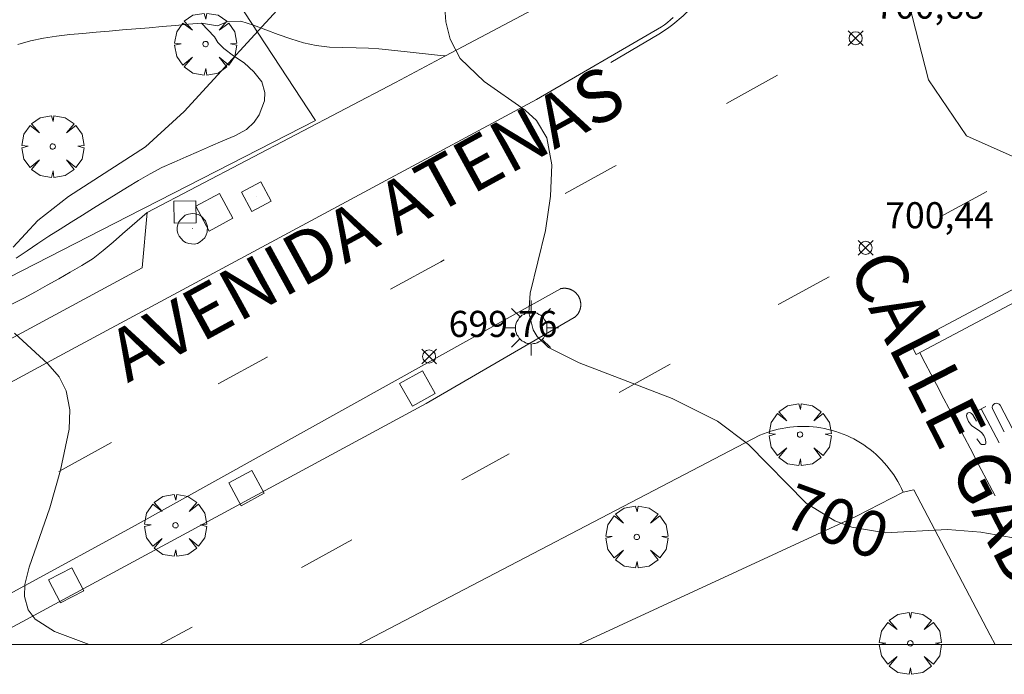
# Model space of a CAD drawing. Units: millimetres. Extents: x 421999 to 423003, y 4486999 to 4487501.
# Drawn here: x 422773 to 422811, y 4486999 to 4487024 of the extents above; entities that cross this region are included whole.
import ezdxf

# ---------------------------------------------------------------- set-up
doc = ezdxf.new("R2010")
doc.units = ezdxf.units.MM
doc.header["$MEASUREMENT"] = 0
doc.layers.get('0').update_dxf_attribs({"lineweight": 9})
for name, color, linetype, lineweight in [('1', 7, 'Continuous', 9), ('f030026l_camino', 50, 'Continuous', 9), ('f030042l_viaurbana_texto', 7, 'Continuous', 9), ('f031026l_pinturavial', 253, 'Continuous', 9), ('f050002l_curvanivel_cgn', 23, 'Continuous', 9), ('f050002l_curvanivel_mae', 213, 'Continuous', 9), ('f050008p_puntocotaterreno', 7, 'Continuous', 9), ('f061013p_arbol', 91, 'Continuous', 9), ('f070048l_alambrada', 7, 'ALAMBRADA_3', 9), ('f070058l_elementoconstruido_bordillo', 30, 'Continuous', 9), ('f081046p_alcorque', 34, 'Continuous', 9), ('f081055p_farola', 7, 'Continuous', 9), ('f081065p_registro_circular', 7, 'Continuous', 9), ('f081065p_registro_cuadrado', 7, 'Continuous', 9), ('f081065s_registro_cuadrado', 7, 'Continuous', 9), ('HOJAS', 7, 'Continuous', 9)]:
    doc.layers.add(name, color=color, linetype=linetype, lineweight=lineweight)
doc.styles.add('ROMANS', font='romans.shx')
doc.styles.get("Standard").update_dxf_attribs({"font": 'arial.ttf'})
doc.styles.add('Style-s7210005_h', font='txt')
doc.linetypes.add('ALAMBRADA_3', pattern='A,6.1e-05,[1,alambrada_3.shx,S=1,R=0,X=0,Y=0],-6.119413', length=6.119474)

# ---------------------------------------------------------------- blocks, each defined once
blk = doc.blocks.new('TVK2827S_ACAD_1_FMEBLOCK1')
at = {"layer": 'HOJAS'}
blk.add_lwpolyline([(-500, 250), (500, 250), (500, -250), (-500, -250)], close=True, dxfattribs=at)
blk = doc.blocks.new('punto_cota')
at = {"layer": 'f050008p_puntocotaterreno'}
for points in [[(0, 0), (-0.283, 0.283)], [(0, 0), (-0.283, -0.283)], [(0, 0), (0.283, 0.283)], [(0, 0), (0.283, -0.283)]]:
    blk.add_lwpolyline(points, dxfattribs=at)
blk.add_circle((0, 0), 0.25, dxfattribs=at)
blk = doc.blocks.new('arbol')
at = {"color": 0, "linetype": 'Continuous', "lineweight": 0, "flags": 128}
for points in [[(0.96, 0.012), (1.2, 0.036), (1.128, 0.468), (0.888, 0.804), (0.528, 0.528), (0.816, 0.876), (0.48, 1.104), (0.048, 1.176), (0.012, 0.96), (-0.048, 1.176), (-0.48, 1.104), (-0.816, 0.876), (-0.504, 0.528), (-0.864, 0.804), (-1.104, 0.468), (-1.188, 0.036), (-0.936, 0.012)], [(-0.936, 0.012), (-1.188, -0.048), (-1.104, -0.48), (-0.864, -0.804), (-0.504, -0.504), (-0.816, -0.876), (-0.48, -1.116)], [(-0.48, -1.116), (-0.048, -1.188), (0.012, -0.936), (0.048, -1.188), (0.48, -1.116), (0.816, -0.876), (0.528, -0.504), (0.888, -0.804), (1.128, -0.48), (1.2, -0.048), (0.96, 0.012)]]:
    blk.add_lwpolyline(points, dxfattribs=at)
at = {"color": 0, "linetype": 'Continuous', "lineweight": 0, "extrusion": (0, 0, -1)}
for start, end in [(180.0229, 7.5946), (7.2233, 180.0229)]:
    blk.add_arc((0, 0), 0.104, start, end, dxfattribs=at)
blk = doc.blocks.new('alcorque')
at = {"layer": 'f081046p_alcorque'}
blk.add_lwpolyline([(-0.5, -0.5), (0.5, -0.5), (0.5, 0.5), (-0.5, 0.5)], close=True, dxfattribs=at)
blk = doc.blocks.new('farola')
at = {"layer": '1'}
for points in [[(0, 1.05, 0), (0, 0.6, 0)], [(-0.75, 0.75, 0), (-0.42, 0.42, 0)], [(0.01, 0.61, 0), (0.09, 0.6, 0), (0.16, 0.58, 0), (0.24, 0.57, 0), (0.3, 0.52, 0), (0.37, 0.49, 0), (0.43, 0.43, 0), (0.48, 0.39, 0), (0.52, 0.31, 0), (0.57, 0.25, 0), (0.6, 0.18, 0), (0.61, 0.1, 0), (0.61, 0.03, 0), (0.61, -0.03, 0), (0.61, -0.11, 0), (0.6, -0.18, 0), (0.57, -0.26, 0), (0.52, -0.32, 0), (0.48, -0.39, 0), (0.43, -0.44, 0), (0.37, -0.5, 0), (0.3, -0.53, 0), (0.24, -0.57, 0), (0.16, -0.59, 0), (0.09, -0.6, 0), (0, -0.62, 0), (-0.06, -0.6, 0), (-0.14, -0.59, 0), (-0.21, -0.57, 0), (-0.27, -0.53, 0), (-0.35, -0.5, 0), (-0.41, -0.44, 0), (-0.45, -0.39, 0), (-0.5, -0.32, 0), (-0.54, -0.26, 0), (-0.57, -0.18, 0), (-0.59, -0.11, 0), (-0.59, -0.03, 0), (-0.59, 0.03, 0), (-0.59, 0.1, 0), (-0.57, 0.18, 0), (-0.54, 0.25, 0), (-0.5, 0.31, 0), (-0.45, 0.39, 0), (-0.41, 0.43, 0), (-0.35, 0.49, 0), (-0.27, 0.52, 0), (-0.21, 0.57, 0), (-0.14, 0.58, 0), (-0.06, 0.6, 0), (0.01, 0.61, 0)], [(0.75, 0.75, 0), (0.43, 0.43, 0)], [(-1.05, 0, 0), (-0.59, 0, 0)], [(1.05, 0, 0), (0.61, 0, 0)], [(-0.75, -0.74, 0), (-0.42, -0.41, 0)], [(0, -1.05, 0), (0, -0.62, 0)], [(0.75, -0.75, 0), (0.43, -0.44, 0)]]:
    blk.add_polyline3d(points, dxfattribs=at)
blk = doc.blocks.new('B129')
at = {"layer": 'f081065p_registro_circular'}
for points in [[(0, 0.591, 0), (0.102, 0.575, 0), (0.22, 0.543, 0), (0.331, 0.48, 0), (0.496, 0.307, 0), (0.575, 0.094, 0), (0.567, -0.134, 0), (0.528, -0.236, 0), (0.472, -0.346, 0), (0.291, -0.496, 0), (0.189, -0.559, 0), (0.071, -0.583, 0), (-0.142, -0.567, 0), (-0.26, -0.52, 0), (-0.354, -0.465, 0), (-0.512, -0.283, 0), (-0.559, -0.181, 0), (-0.583, -0.063, 0), (-0.583, 0.047, 0), (-0.559, 0.165, 0), (-0.52, 0.268, 0), (-0.449, 0.362, 0), (-0.276, 0.52, 0), (-0.157, 0.567, 0), (0, 0.591, 0)], [(0, 0.008, 0), (0, 0, 0), (0, 0.008, 0)]]:
    blk.add_polyline3d(points, dxfattribs=at)
blk = doc.blocks.new('registro_cuadrado')
at = {"layer": 'f081065p_registro_cuadrado'}
blk.add_lwpolyline([(-0.42, 0.416), (-0.42, -0.424), (0.42, -0.424), (0.42, 0.416)], close=True, dxfattribs=at)
blk.add_polyline3d([(0, 0.003, 0), (0, -0.004, 0), (0, 0.003, 0)], dxfattribs=at)

msp = doc.modelspace()

# ---------------------------------------------------------------- linework, layer by layer
at = {"layer": 'f030026l_camino'}
for points in [[(422772.82, 4487014.813, 699.32), (422773.236, 4487015.092, 699.32), (422773.653, 4487015.369, 699.32), (422774.075, 4487015.645, 699.19), (422774.502, 4487015.921, 699.19), (422774.927, 4487016.188, 699.19), (422775.359, 4487016.459, 699.13), (422775.786, 4487016.724, 699.13), (422776.214, 4487016.99, 699.13), (422776.646, 4487017.257, 698.85), (422777.081, 4487017.525, 698.85), (422777.51, 4487017.788, 699.07), (422777.952, 4487018.042, 699.07), (422778.405, 4487018.282, 698.97), (422778.866, 4487018.488, 698.97), (422779.331, 4487018.691, 699.41), (422779.798, 4487018.894, 699.41), (422780.263, 4487019.095, 699.12), (422780.731, 4487019.299, 699.15), (422781.199, 4487019.502, 699.33), (422781.641, 4487019.736, 699.33), (422781.94, 4487020.024, 699.44), (422782.123, 4487020.303, 699.44), (422782.233, 4487020.571, 699.44), (422782.328, 4487020.836, 699.44), (422782.349, 4487021.158, 699.44), (422782.224, 4487021.56, 699.44), (422781.926, 4487021.955, 699.44), (422781.549, 4487022.289, 699.33), (422781.141, 4487022.565, 699.33), (422780.778, 4487022.839, 698.86), (422780.545, 4487023.077, 698.86), (422780.413, 4487023.287, 698.86), (422779.924, 4487023.814, 698.86), (422780.535, 4487023.718, 698.86), (422780.924, 4487023.879, 698.86), (422781.424, 4487023.886, 698.8), (422781.913, 4487023.733, 698.8), (422782.383, 4487023.561, 698.8), (422782.86, 4487023.383, 699.31), (422783.34, 4487023.211, 699.31), (422783.826, 4487023.067, 699.31), (422784.315, 4487022.953, 699.13), (422784.821, 4487022.898, 699.13), (422785.334, 4487022.879, 699.48), (422785.838, 4487022.873, 699.75), (422786.319, 4487022.858, 699.75), (422786.715, 4487022.826, 699.75), (422787.085, 4487022.789, 699.89), (422787.442, 4487022.752, 699.89), (422787.797, 4487022.715, 699.89), (422788.148, 4487022.678, 700.11), (422788.496, 4487022.642, 700.11), (422788.844, 4487022.605, 700.11), (422789.196, 4487022.568, 700.11), (422789.272, 4487022.56, 700.11)], [(422779.924, 4487023.814, 698.86), (422779.421, 4487023.771, 698.56), (422778.918, 4487023.728, 698.56), (422778.415, 4487023.685, 698.51), (422777.909, 4487023.641, 698.51), (422777.399, 4487023.598, 698.51), (422776.89, 4487023.554, 698.51), (422776.384, 4487023.511, 698.46), (422775.882, 4487023.468, 698.27), (422775.377, 4487023.424, 698.27), (422774.872, 4487023.374, 697.99), (422774.368, 4487023.318, 697.99), (422773.862, 4487023.236, 698.02), (422773.366, 4487023.139, 698.02), (422772.877, 4487022.994, 698.02)], [(422772.656, 4487013.045, 699.11), (422773.11, 4487013.279, 699.19), (422773.56, 4487013.522, 699.19), (422774.007, 4487013.77, 699.27), (422774.452, 4487014.021, 699.27), (422774.893, 4487014.271, 699.32), (422775.337, 4487014.527, 699.32), (422775.766, 4487014.798, 699.32), (422776.153, 4487015.102, 699.38), (422776.53, 4487015.417, 699.41), (422776.897, 4487015.736, 699.43), (422777.266, 4487016.058, 699.43), (422777.641, 4487016.386, 699.43), (422777.839, 4487016.559, 699.43)]]:
    msp.add_polyline3d(points, dxfattribs=at)
at = {"layer": 'f031026l_pinturavial'}
for p, q in [((422800.032, 4487020.733, 700.663), (422801.98, 4487021.82, 700.865)), ((422797.867, 4487010.74, 700.35), (422795.925, 4487009.664, 700.209)), ((422809.969, 4487009.117, 700.365), (422809.616, 4487008.94, 700.365)), ((422810.971, 4487008.286, 700.365), (422810.516, 4487009.171, 700.365)), ((422809.793, 4487009.029, 700.365), (422810.475, 4487007.726, 700.365)), ((422810.674, 4487008.15, 700.365), (422810.219, 4487009.034, 700.365)), ((422774.453, 4487006.635, 699.026), (422776.476, 4487007.748, 699.138)), ((422785.682, 4487004.006, 699.549), (422783.799, 4487002.974, 699.429)), ((422783.799, 4487002.974, 699.429), (422783.751, 4487002.948, 699.427)), ((422779.558, 4487000.669, 699.268), (422778.326, 4487000, 699.221))]:
    msp.add_line(p, q, dxfattribs=at)
for points in [[(422798.724, 4487029.351, 700.365), (422799.207, 4487027.999, 700.443), (422799.253, 4487027.854, 700.449), (422799.314, 4487027.555, 700.451), (422799.345, 4487027.249, 700.446), (422799.371, 4487026.635, 700.443), (422799.377, 4487026.198, 700.462), (422799.366, 4487025.979, 700.476), (422799.324, 4487025.651, 700.497), (422799.242, 4487025.324, 700.515), (422799.183, 4487025.16, 700.521), (422799.12, 4487025.018, 700.525), (422798.971, 4487024.756, 700.531), (422798.794, 4487024.52, 700.533), (422798.663, 4487024.374, 700.531), (422798.374, 4487024.101, 700.521), (422797.972, 4487023.763, 700.486), (422797.767, 4487023.606, 700.466), (422797.442, 4487023.393, 700.443), (422795.598, 4487022.307, 700.365)], [(422793.85, 4487017.285, 700.106), (422795.732, 4487018.319, 700.246), (422795.808, 4487018.361, 700.252)], [(422810.004, 4487017.368, 700.82), (422809.411, 4487017.044, 700.765), (422808.222, 4487016.398, 700.679)], [(422787.157, 4487013.613, 699.717), (422789.082, 4487014.67, 699.82), (422789.212, 4487014.741, 699.827)], [(422803.958, 4487014.091, 700.712), (422803.605, 4487013.899, 700.719), (422803.098, 4487013.625, 700.72), (422802.76, 4487013.441, 700.712), (422802.086, 4487013.073, 700.677), (422802.005, 4487013.027, 700.671)], [(422807.079, 4487011.521, 700.462), (422811.771, 4487014.018, 700.82), (422811.701, 4487013.455, 700.365), (422807.3, 4487011.114, 700.462), (422807.079, 4487011.521, 700.462)], [(422780.561, 4487009.992, 699.364), (422782.432, 4487011.019, 699.466), (422782.436, 4487011.021, 699.466)], [(422810.328, 4487005.692, 700.143), (422810.006, 4487006.303, 700.154), (422809.792, 4487006.71, 700.172), (422809.363, 4487007.524, 700.225), (422808.934, 4487008.337, 700.293), (422808.363, 4487009.422, 700.384), (422808.077, 4487009.964, 700.422), (422807.648, 4487010.778, 700.457), (422807.433, 4487011.185, 700.462)], [(422810.219, 4487009.034, 700.365), (422810.211, 4487009.091, 700.365), (422810.224, 4487009.152, 700.365), (422810.259, 4487009.202, 700.365), (422810.307, 4487009.235, 700.365), (422810.362, 4487009.25, 700.365), (422810.424, 4487009.243, 700.365), (422810.478, 4487009.214, 700.365), (422810.516, 4487009.171, 700.365)], [(422809.611, 4487008.565, 700.365), (422809.471, 4487008.801, 700.384), (422809.42, 4487008.858, 700.384), (422809.377, 4487008.879, 700.384), (422809.333, 4487008.886, 700.384), (422809.289, 4487008.881, 700.384), (422809.26, 4487008.863, 700.384), (422809.238, 4487008.832, 700.384), (422809.225, 4487008.765, 700.384), (422809.25, 4487008.669, 700.384), (422809.305, 4487008.55, 700.384), (422809.375, 4487008.444, 700.384), (422809.418, 4487008.397, 700.384), (422809.543, 4487008.299, 700.384), (422809.682, 4487008.219, 700.384), (422809.805, 4487008.123, 700.384), (422809.892, 4487008.017, 700.384), (422809.945, 4487007.898, 700.384), (422809.97, 4487007.773, 700.384), (422809.97, 4487007.713, 700.384), (422809.952, 4487007.683, 700.384), (422809.927, 4487007.668, 700.384), (422809.875, 4487007.666, 700.384), (422809.8, 4487007.672, 700.384), (422809.75, 4487007.703, 700.385), (422809.731, 4487007.724, 700.384), (422809.619, 4487007.883, 700.365)], [(422791.7, 4487007.311, 699.933), (422789.921, 4487006.329, 699.819), (422789.888, 4487006.311, 699.817)]]:
    msp.add_polyline3d(points, dxfattribs=at)
at = {"layer": 'f050002l_curvanivel_cgn'}
for points in [[(422806.969, 4487067.167, 701), (422806.963, 4487067.09, 701), (422806.354, 4487064.688, 701), (422806.49, 4487062.723, 701), (422806.035, 4487054.92, 701), (422806.183, 4487051.35, 701), (422805.923, 4487048.654, 701), (422806.095, 4487047.924, 701), (422806.691, 4487047, 701), (422806.748, 4487046.048, 701), (422805.946, 4487043.644, 701), (422804.412, 4487041.373, 701), (422804.143, 4487040.695, 701), (422804.488, 4487038.315, 701), (422806.35, 4487034.622, 701), (422807.37, 4487029.993, 701), (422807.998, 4487028.352, 701), (422808.015, 4487027.349, 701), (422807.018, 4487024.58, 701), (422807.771, 4487021.644, 701), (422809.225, 4487019.498, 701), (422811.091, 4487018.672, 701)], [(422783.376, 4487024.94, 699), (422779.257, 4487020.425, 699), (422777.779, 4487019.07, 699), (422774.819, 4487017.172, 699), (422773.644, 4487016.252, 699), (422772.703, 4487015.232, 699)], [(422772.753, 4487011.934, 699), (422774.037, 4487010.76, 699), (422774.469, 4487010.254, 699), (422774.738, 4487009.724, 699), (422774.875, 4487008.989, 699), (422774.845, 4487008.258, 699), (422774.517, 4487006.687, 699), (422774.105, 4487005.238, 699), (422773.315, 4487002.964, 699), (422773.152, 4487002.296, 699), (422773.135, 4487001.841, 699), (422773.281, 4487001.325, 699), (422773.552, 4487000.97, 699), (422774.293, 4487000.498, 699), (422775.615, 4487000, 699)]]:
    msp.add_polyline3d(points, dxfattribs=at)
at = {"layer": 'f050002l_curvanivel_mae'}
msp.add_polyline3d([(422789.229, 4487024.58, 700), (422789.273, 4487023.871, 700), (422789.443, 4487023.198, 700), (422789.833, 4487022.464, 700), (422790.742, 4487021.575, 700), (422792.314, 4487020.485, 700), (422792.75, 4487020.081, 700), (422793.154, 4487019.418, 700), (422793.337, 4487018.39, 700), (422793.287, 4487017.18, 700), (422793.091, 4487015.863, 700), (422792.511, 4487013.46, 700), (422792.46, 4487012.723, 700), (422792.625, 4487012.056, 700), (422792.774, 4487011.809, 700), (422793.215, 4487011.381, 700), (422794.387, 4487010.79, 700), (422797.954, 4487009.425, 700), (422799.687, 4487008.554, 700), (422800.879, 4487007.66, 700), (422803.085, 4487005.411, 700), (422804.182, 4487004.743, 700), (422804.838, 4487004.503, 700), (422806.109, 4487004.286, 700), (422808.5, 4487004.406, 700), (422809.768, 4487004.303, 700), (422811.239, 4487004.054, 700)], dxfattribs=at)
at = {"layer": 'f070048l_alambrada'}
for points in [[(422777.839, 4487016.559, 697.96), (422787.357, 4487021.546, 700.382), (422789.272, 4487022.56, 700.382), (422792.847, 4487024.456, 700.382), (422795.692, 4487024.588, 700.382), (422796.816, 4487025.646, 700.382), (422797.081, 4487027.035, 700.382), (422796.287, 4487029.945, 700.382), (422790.731, 4487039.997, 700.382), (422782.37, 4487056.405, 697.789), (422776.933, 4487068.19, 697.332), (422772.832, 4487075.994, 697.332), (422768.863, 4487080.028, 697.332), (422765.225, 4487083.335, 697.332), (422760.661, 4487086.728, 697.332), (422758.61, 4487088.996, 697.332), (422757.426, 4487091.959, 697.328), (422756.765, 4487094.803, 697.328), (422756.362, 4487096.968, 692.518)], [(422745.091, 4487000, 0), (422777.615, 4487016.671, 0), (422777.747, 4487016.738, 0), (422784.281, 4487020.088, 0), (422776.651, 4487031.738, 0), (422773.301, 4487036.418, 0), (422752.022, 4487069.738, 0), (422744.792, 4487083.548, 0), (422744.332, 4487094.058, 0)], [(422794.38, 4487000, 698.725), (422805.014, 4487004.914, 700.35), (422806.798, 4487005.844, 700.331)]]:
    msp.add_polyline3d(points, dxfattribs=at)
at = {"layer": 'f070058l_elementoconstruido_bordillo'}
for points in [[(422797.99, 4487024.037, 700.27), (422797.884, 4487023.94, 700.27), (422797.775, 4487023.846, 700.14), (422797.662, 4487023.756, 700.35), (422797.546, 4487023.67, 700.35), (422792.756, 4487020.887, 700.01), (422774.769, 4487011.223, 699.04), (422754.052, 4487000, 697.933)], [(422751.17, 4487000, 697.822), (422766.991, 4487008.689, 698.73), (422777.64, 4487014.443, 699.42), (422777.839, 4487016.559, 699.43)], [(422768.995, 4487000, 698.742), (422777.268, 4487004.491, 699.1), (422793.678, 4487013.637, 700.13)], [(422793.678, 4487013.637, 700.13), (422793.689, 4487013.639, 700.13), (422793.699, 4487013.641, 700.13), (422793.71, 4487013.644, 700.13), (422793.721, 4487013.645, 700.13), (422793.732, 4487013.647, 700.13), (422793.743, 4487013.649, 700.13), (422793.754, 4487013.65, 700.13), (422793.765, 4487013.651, 700.13), (422793.776, 4487013.652, 700.13), (422793.787, 4487013.653, 700.13), (422793.798, 4487013.653, 700.13), (422793.809, 4487013.654, 700.13), (422793.82, 4487013.654, 700.13), (422793.831, 4487013.654, 700.13), (422793.842, 4487013.654, 700.13), (422793.853, 4487013.653, 700.13), (422793.864, 4487013.652, 700.13), (422793.875, 4487013.652, 700.13), (422793.886, 4487013.651, 700.13), (422793.897, 4487013.649, 700.13), (422793.908, 4487013.648, 700.13), (422793.918, 4487013.646, 700.13), (422793.929, 4487013.645, 700.13), (422793.94, 4487013.643, 700.13), (422793.951, 4487013.641, 700.13), (422793.962, 4487013.638, 700.13), (422793.972, 4487013.636, 700.13), (422793.983, 4487013.633, 700.13), (422793.994, 4487013.63, 700.13), (422794.004, 4487013.627, 700.13), (422794.015, 4487013.624, 700.13), (422794.025, 4487013.62, 700.13), (422794.036, 4487013.617, 700.13), (422794.046, 4487013.613, 700.13), (422794.056, 4487013.609, 700.13), (422794.066, 4487013.604, 700.13), (422794.077, 4487013.6, 700.13), (422794.087, 4487013.596, 700.13), (422794.097, 4487013.591, 700.13), (422794.106, 4487013.586, 700.13), (422794.116, 4487013.581, 700.13), (422794.126, 4487013.576, 700.13), (422794.135, 4487013.57, 700.13), (422794.145, 4487013.565, 700.13), (422794.154, 4487013.559, 700.13), (422794.164, 4487013.553, 700.13), (422794.173, 4487013.547, 700.13), (422794.182, 4487013.541, 700.13), (422794.191, 4487013.534, 700.13), (422794.2, 4487013.528, 700.13), (422794.208, 4487013.521, 700.13), (422794.217, 4487013.514, 700.13), (422794.226, 4487013.507, 700.13), (422794.234, 4487013.5, 700.13), (422794.242, 4487013.493, 700.13), (422794.25, 4487013.485, 700.13), (422794.258, 4487013.478, 700.13), (422794.266, 4487013.47, 700.13), (422794.274, 4487013.462, 700.13), (422794.281, 4487013.454, 700.13), (422794.289, 4487013.446, 700.13), (422794.296, 4487013.438, 700.13), (422794.303, 4487013.429, 700.13), (422794.31, 4487013.421, 700.13), (422794.317, 4487013.412, 700.13), (422794.324, 4487013.403, 700.13), (422794.33, 4487013.394, 700.13), (422794.337, 4487013.385, 700.13), (422794.343, 4487013.376, 700.13), (422794.349, 4487013.367, 700.13), (422794.355, 4487013.358, 700.13), (422794.361, 4487013.348, 700.13), (422794.366, 4487013.339, 700.13), (422794.372, 4487013.329, 700.13), (422794.377, 4487013.32, 700.13), (422794.382, 4487013.31, 700.13), (422794.387, 4487013.3, 700.13), (422794.391, 4487013.29, 700.13), (422794.396, 4487013.28, 700.13), (422794.4, 4487013.27, 700.13), (422794.404, 4487013.26, 700.13), (422794.408, 4487013.249, 700.13), (422794.412, 4487013.239, 700.13), (422794.416, 4487013.229, 700.13), (422794.419, 4487013.218, 700.13), (422794.423, 4487013.208, 700.13), (422794.426, 4487013.197, 700.13), (422794.428, 4487013.186, 700.13), (422794.431, 4487013.176, 700.13), (422794.434, 4487013.165, 700.13), (422794.436, 4487013.154, 700.13), (422794.438, 4487013.143, 700.13), (422794.44, 4487013.133, 700.13), (422794.442, 4487013.122, 700.13), (422794.443, 4487013.111, 700.13), (422794.445, 4487013.1, 700.13), (422794.446, 4487013.089, 700.13), (422794.447, 4487013.078, 700.13), (422794.448, 4487013.067, 700.13), (422794.448, 4487013.056, 700.13), (422794.449, 4487013.045, 700.13), (422794.449, 4487013.034, 700.13), (422794.449, 4487013.023, 700.13), (422794.449, 4487013.012, 700.13), (422794.448, 4487013.001, 700.13), (422794.448, 4487012.99, 700.13), (422794.447, 4487012.979, 700.13), (422794.446, 4487012.968, 700.08), (422794.445, 4487012.957, 700.08), (422794.444, 4487012.946, 700.08), (422794.442, 4487012.935, 700.08), (422794.44, 4487012.924, 700.08), (422794.438, 4487012.913, 700.08), (422794.436, 4487012.903, 700.08), (422794.434, 4487012.892, 700.08), (422794.431, 4487012.881, 700.08), (422794.429, 4487012.87, 700.08), (422794.426, 4487012.86, 700.08), (422794.423, 4487012.849, 700.08), (422794.42, 4487012.839, 700.08), (422794.416, 4487012.828, 700.08), (422794.413, 4487012.818, 700.08), (422794.409, 4487012.807, 700.08), (422794.405, 4487012.797, 700.08), (422794.401, 4487012.787, 700.08), (422794.396, 4487012.777, 700.08), (422794.392, 4487012.767, 700.08), (422794.387, 4487012.757, 700.08), (422794.382, 4487012.747, 700.08), (422794.377, 4487012.737, 700.08), (422794.372, 4487012.727, 700.08), (422794.367, 4487012.718, 700.08), (422794.361, 4487012.708, 700.08), (422794.356, 4487012.699, 700.08), (422794.35, 4487012.689, 700.08), (422794.344, 4487012.68, 700.08), (422794.337, 4487012.671, 700.08), (422794.331, 4487012.662, 700.08), (422794.325, 4487012.653, 700.08), (422794.318, 4487012.645, 700.08), (422794.311, 4487012.636, 700.08), (422794.304, 4487012.627, 700.08), (422794.297, 4487012.619, 700.08), (422794.29, 4487012.611, 700.08), (422794.282, 4487012.603, 700.08), (422794.275, 4487012.595, 700.08), (422794.267, 4487012.587, 700.08), (422794.259, 4487012.579, 700.08), (422794.251, 4487012.571, 700.08), (422794.243, 4487012.564, 700.08), (422794.235, 4487012.557, 700.08), (422794.227, 4487012.549, 700.08), (422794.218, 4487012.542, 700.08), (422794.209, 4487012.535, 700.08), (422794.201, 4487012.529, 700.08), (422788.531, 4487009.233, 699.84), (422772.416, 4487000.525, 699.01)], [(422810.325, 4487000, 699.844), (422810.127, 4487000.363, 699.87), (422807.205, 4487005.926, 700.13), (422806.798, 4487005.844, 700.13), (422806.736, 4487005.98, 700.13), (422806.669, 4487006.113, 700.24), (422806.598, 4487006.243, 700.24), (422806.521, 4487006.371, 700.24), (422806.441, 4487006.497, 700.24), (422806.356, 4487006.619, 700.2), (422806.267, 4487006.738, 700.2), (422806.173, 4487006.854, 700.2), (422806.076, 4487006.967, 700.2), (422805.974, 4487007.076, 700.2), (422805.869, 4487007.181, 700.2), (422805.76, 4487007.283, 700.2), (422805.647, 4487007.381, 700.2), (422805.531, 4487007.474, 700.2), (422805.412, 4487007.564, 700.2), (422805.29, 4487007.649, 700.2), (422805.165, 4487007.729, 700.2), (422805.037, 4487007.806, 700.16), (422804.906, 4487007.877, 700.16), (422804.773, 4487007.944, 700.16), (422804.637, 4487008.006, 700.16), (422804.5, 4487008.064, 700.16), (422804.36, 4487008.116, 700.16), (422804.219, 4487008.164, 700.02), (422804.076, 4487008.206, 700.02), (422803.932, 4487008.243, 700.02), (422803.787, 4487008.275, 700.02), (422803.64, 4487008.302, 700.02), (422803.493, 4487008.324, 700.02), (422803.345, 4487008.34, 700.02), (422803.196, 4487008.351, 700.02), (422803.047, 4487008.357, 700.02), (422802.899, 4487008.358, 700.02), (422802.75, 4487008.353, 700.02), (422802.601, 4487008.343, 700.02), (422802.453, 4487008.327, 700.02), (422802.306, 4487008.307, 700.02), (422802.159, 4487008.281, 699.9), (422802.014, 4487008.25, 699.9), (422801.87, 4487008.214, 699.9), (422801.727, 4487008.172, 699.9), (422801.585, 4487008.126, 699.9), (422801.446, 4487008.074, 699.9), (422801.308, 4487008.018, 699.9), (422785.941, 4487000, 699.244)]]:
    msp.add_polyline3d(points, dxfattribs=at)
at = {"layer": 'f081065s_registro_cuadrado'}
msp.add_polyline3d([(422780.216, 4487015.845, 699.479), (422779.699, 4487016.795, 699.479), (422780.605, 4487017.288, 699.624), (422781.122, 4487016.338, 699.479)], close=True, dxfattribs=at)

# ---------------------------------------------------------------- block references
at = {"layer": 'f050008p_puntocotaterreno'}
for p in [(422804.979, 4487023.238, 700.681), (422805.361, 4487015.203, 700.443), (422788.638, 4487011.038, 699.759)]:
    msp.add_blockref('punto_cota', p, dxfattribs=at)
at = {"layer": 'f061013p_arbol'}
for p in [(422780.073, 4487023.014, 699.624), (422774.219, 4487019.086, 698.29), (422802.848, 4487008.046, 700.507), (422778.921, 4487004.57, 699.453), (422796.593, 4487004.122, 699.677), (422807.073, 4487000.045, 700.111)]:
    msp.add_blockref('arbol', p, dxfattribs=at)
at = {"layer": 'f081046p_alcorque'}
for p, rotation in [((422788.191, 4487009.814, 699.802), 299.4863789121), ((422781.639, 4487005.998, 699.339), 298.286770206), ((422774.733, 4487002.268, 698.933), 27.49189201259998)]:
    msp.add_blockref('alcorque', p, dxfattribs=dict(at, rotation=rotation))
at = {"layer": 'f081055p_farola'}
msp.add_blockref('farola', (422792.544, 4487012.133, 700.086), dxfattribs=at)
at = {"layer": 'f081065p_registro_circular'}
msp.add_blockref('B129', (422779.572, 4487015.932, 699.479), dxfattribs=at)
at = {"layer": 'f081065p_registro_cuadrado'}
for p, rotation in [((422782.024, 4487017.158, 699.624), 208.246660714384), ((422779.28, 4487016.575, 699.479), 90.61770981294)]:
    msp.add_blockref('registro_cuadrado', p, dxfattribs=dict(at, rotation=rotation))
at = {"layer": 'HOJAS'}
msp.add_blockref('TVK2827S_ACAD_1_FMEBLOCK1', (422500, 4487250), dxfattribs=at)

# ---------------------------------------------------------------- texts
at = {"layer": 'f030042l_viaurbana_texto', "char_height": 2, "attachment_point": 7, "style": 'ROMANS'}
for s, insert, width, rotation in [('AVENIDA ATENAS', (422777.387, 4487009.461, 699.345), 28, 28.685), ('CALLE GADIR', (422804.101, 4487014.168, 700.709), 22, 296.9352)]:
    msp.add_mtext(s, dxfattribs=dict(at, insert=insert, width=width, rotation=rotation))
at = {"layer": 'f050002l_curvanivel_mae', "insert": (422804.253, 4487004.717, 700), "char_height": 1.75, "width": 5.25, "attachment_point": 5, "rotation": 339.9181}
msp.add_mtext('{\\fRoman|b1|i0;700}', dxfattribs=at)
at = {"layer": 'f050008p_puntocotaterreno', "style": 'Style-s7210005_h'}
for s, p in [('700,68', (422805.729, 4487023.988, 700.681)), ('700,44', (422806.111, 4487015.953, 700.443)), ('699.76', (422789.388, 4487011.788, 699.759))]:
    msp.add_text(s, height=1, dxfattribs=at).set_placement(p)

doc.saveas('drawing.dxf')
